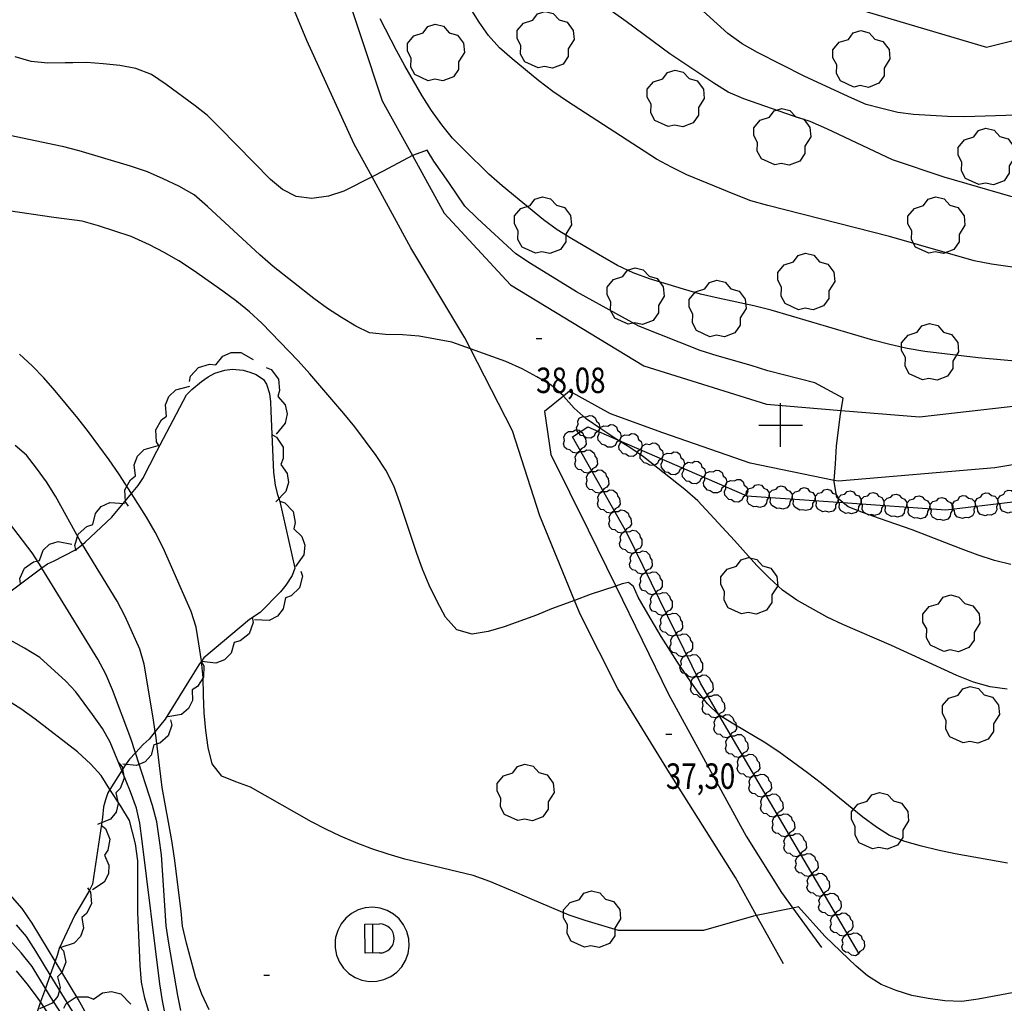
# Model space of a CAD drawing. Units: millimetres. Extents: x 459990 to 461006, y 601708 to 602258.
# Drawn here: x 460424 to 460458, y 602180 to 602214 of the extents above; entities that cross this region are included whole.
import ezdxf
from ezdxf.enums import TextEntityAlignment as Align

# ---------------------------------------------------------------- set-up
doc = ezdxf.new("R2010")
doc.units = ezdxf.units.MM
for name, color, linetype in [('-1-núm', 7, 'Continuous'), ('1', 7, 'Continuous'), ('19', 7, 'Continuous'), ('25', 7, 'Continuous'), ('26', 7, 'Continuous'), ('28', 7, 'Continuous'), ('39', 7, 'Continuous'), ('47', 7, 'Continuous'), ('8', 7, 'Continuous'), ('9', 7, 'Continuous'), ('PATTERN_CLASS', 7, 'Continuous')]:
    doc.layers.add(name, color=color, linetype=linetype)
doc.styles.add('MONOTXT', font='MONOTXT', dxfattribs={"height": 0.2})

# ---------------------------------------------------------------- blocks, each defined once
blk = doc.blocks.new('ARBRE')
at = {"layer": '1', "color": 3, "linetype": 'Continuous'}
blk.add_lwpolyline([(-0.25, -0.9), (-0.71, -0.69), (-0.85, -0.43), (-0.84, -0.13), (-0.97, 0.11), (-0.97, 0.38), (-0.75, 0.64), (-0.43, 0.74), (-0.27, 0.96), (-0.01, 1.04), (0.27, 0.97), (0.47, 0.75), (0.75, 0.67), (0.96, 0.39), (0.99, 0.07), (0.79, -0.25), (0.79, -0.51), (0.61, -0.77), (0.25, -0.91), (-0.03, -0.85), (-0.25, -0.9)], dxfattribs=at)
blk = doc.blocks.new('FONT')
at = {"layer": '1', "color": 7, "linetype": 'Continuous'}
blk.add_line((-0.248, 0.491), (-0.252, -0.509), dxfattribs=at)
blk.add_lwpolyline([(-0.002, -0.5), (-0.502, -0.508), (-0.508, 0.492), (-0.008, 0.5)], dxfattribs=at)
blk.add_arc((-0.001, -0.001, 0.012), 0.5, 270.0016, 90.0016, dxfattribs=at)
blk = doc.blocks.new('COTA')
at = {"layer": '1', "color": 7, "linetype": 'Continuous'}
blk.add_line((0, 0), (0.2, 0), dxfattribs=at)

msp = doc.modelspace()

# ---------------------------------------------------------------- linework, layer by layer
at = {"layer": '-1-núm', "linetype": 'Continuous'}
for p, q in [((460450, 602199.25), (460450, 602200.75)), ((460449.25, 602200), (460450.75, 602200))]:
    msp.add_line(p, q, dxfattribs=at)
at = {"layer": '25', "color": 3, "linetype": 'Continuous', "elevation": 38.183}
for points in [[(460443.137, 602199.641), (460443.003, 602199.792), (460442.991, 602199.909), (460443.043, 602200.018), (460443.031, 602200.129), (460443.076, 602200.23), (460443.198, 602200.292), (460443.333, 602200.277), (460443.429, 602200.332), (460443.538, 602200.321), (460443.632, 602200.252), (460443.668, 602200.136), (460443.759, 602200.06), (460443.792, 602199.921), (460443.751, 602199.801), (460443.631, 602199.715), (460443.588, 602199.616), (460443.479, 602199.549), (460443.323, 602199.557), (460443.23, 602199.625), (460443.137, 602199.641)], [(460443.298, 602199.54), (460443.314, 602199.339), (460443.253, 602199.239), (460443.146, 602199.183), (460443.089, 602199.087), (460442.992, 602199.034), (460442.857, 602199.058), (460442.759, 602199.151), (460442.649, 602199.164), (460442.568, 602199.239), (460442.535, 602199.351), (460442.576, 602199.465), (460442.549, 602199.58), (460442.606, 602199.712), (460442.711, 602199.782), (460442.859, 602199.779), (460442.954, 602199.832), (460443.081, 602199.82), (460443.2, 602199.719), (460443.233, 602199.61), (460443.298, 602199.54)], [(460443.863, 602199.326), (460443.728, 602199.478), (460443.717, 602199.594), (460443.769, 602199.703), (460443.757, 602199.814), (460443.802, 602199.915), (460443.924, 602199.977), (460444.058, 602199.962), (460444.154, 602200.017), (460444.263, 602200.007), (460444.358, 602199.937), (460444.394, 602199.821), (460444.485, 602199.746), (460444.518, 602199.606), (460444.477, 602199.487), (460444.356, 602199.4), (460444.313, 602199.301), (460444.204, 602199.234), (460444.049, 602199.242), (460443.956, 602199.31), (460443.863, 602199.326)], [(460444.589, 602199.012), (460444.454, 602199.163), (460444.443, 602199.28), (460444.495, 602199.389), (460444.482, 602199.5), (460444.528, 602199.6), (460444.65, 602199.662), (460444.784, 602199.648), (460444.88, 602199.703), (460444.989, 602199.692), (460445.084, 602199.623), (460445.12, 602199.507), (460445.211, 602199.432), (460445.244, 602199.292), (460445.203, 602199.172), (460445.083, 602199.086), (460445.04, 602198.987), (460444.931, 602198.92), (460444.775, 602198.928), (460444.682, 602198.995), (460444.589, 602199.012)], [(460445.315, 602198.697), (460445.18, 602198.849), (460445.169, 602198.965), (460445.221, 602199.074), (460445.208, 602199.185), (460445.254, 602199.286), (460445.376, 602199.348), (460445.51, 602199.334), (460445.606, 602199.389), (460445.715, 602199.378), (460445.81, 602199.309), (460445.846, 602199.193), (460445.937, 602199.117), (460445.97, 602198.978), (460445.929, 602198.858), (460445.809, 602198.772), (460445.766, 602198.673), (460445.657, 602198.605), (460445.501, 602198.614), (460445.408, 602198.681), (460445.315, 602198.697)], [(460443.688, 602198.852), (460443.704, 602198.65), (460443.642, 602198.55), (460443.535, 602198.495), (460443.478, 602198.399), (460443.381, 602198.346), (460443.247, 602198.37), (460443.148, 602198.462), (460443.039, 602198.476), (460442.958, 602198.55), (460442.924, 602198.663), (460442.965, 602198.777), (460442.938, 602198.892), (460442.996, 602199.023), (460443.101, 602199.094), (460443.249, 602199.091), (460443.343, 602199.144), (460443.471, 602199.132), (460443.59, 602199.031), (460443.623, 602198.921), (460443.688, 602198.852)], [(460446.041, 602198.383), (460445.906, 602198.535), (460445.895, 602198.651), (460445.947, 602198.76), (460445.934, 602198.871), (460445.98, 602198.972), (460446.101, 602199.034), (460446.236, 602199.02), (460446.332, 602199.075), (460446.441, 602199.064), (460446.536, 602198.995), (460446.572, 602198.879), (460446.663, 602198.803), (460446.696, 602198.664), (460446.655, 602198.544), (460446.535, 602198.458), (460446.492, 602198.358), (460446.382, 602198.291), (460446.227, 602198.3), (460446.134, 602198.367), (460446.041, 602198.383)], [(460446.767, 602198.069), (460446.632, 602198.221), (460446.621, 602198.337), (460446.673, 602198.446), (460446.66, 602198.557), (460446.706, 602198.658), (460446.827, 602198.72), (460446.962, 602198.705), (460447.058, 602198.761), (460447.167, 602198.75), (460447.262, 602198.68), (460447.298, 602198.565), (460447.389, 602198.489), (460447.422, 602198.35), (460447.381, 602198.23), (460447.261, 602198.144), (460447.218, 602198.044), (460447.108, 602197.977), (460446.953, 602197.986), (460446.86, 602198.053), (460446.767, 602198.069)], [(460444.078, 602198.164), (460444.093, 602197.962), (460444.032, 602197.862), (460443.925, 602197.806), (460443.868, 602197.71), (460443.771, 602197.657), (460443.636, 602197.681), (460443.538, 602197.774), (460443.428, 602197.788), (460443.348, 602197.862), (460443.314, 602197.974), (460443.355, 602198.088), (460443.328, 602198.204), (460443.386, 602198.335), (460443.491, 602198.406), (460443.639, 602198.402), (460443.733, 602198.455), (460443.86, 602198.443), (460443.979, 602198.343), (460444.013, 602198.233), (460444.078, 602198.164)], [(460447.493, 602197.755), (460447.358, 602197.906), (460447.347, 602198.023), (460447.399, 602198.132), (460447.386, 602198.243), (460447.432, 602198.344), (460447.553, 602198.406), (460447.688, 602198.391), (460447.784, 602198.447), (460447.893, 602198.436), (460447.988, 602198.366), (460448.024, 602198.251), (460448.115, 602198.175), (460448.148, 602198.036), (460448.107, 602197.916), (460447.986, 602197.829), (460447.944, 602197.73), (460447.834, 602197.663), (460447.679, 602197.671), (460447.586, 602197.739), (460447.493, 602197.755)], [(460448.219, 602197.441), (460448.084, 602197.592), (460448.073, 602197.709), (460448.125, 602197.818), (460448.112, 602197.929), (460448.158, 602198.03), (460448.279, 602198.092), (460448.414, 602198.077), (460448.51, 602198.132), (460448.619, 602198.122), (460448.713, 602198.052), (460448.75, 602197.937), (460448.84, 602197.861), (460448.874, 602197.722), (460448.833, 602197.602), (460448.712, 602197.515), (460448.67, 602197.416), (460448.56, 602197.349), (460448.405, 602197.357), (460448.312, 602197.425), (460448.219, 602197.441)], [(460444.467, 602197.475), (460444.483, 602197.274), (460444.422, 602197.174), (460444.315, 602197.118), (460444.258, 602197.022), (460444.161, 602196.969), (460444.026, 602196.993), (460443.928, 602197.085), (460443.818, 602197.099), (460443.737, 602197.173), (460443.704, 602197.286), (460443.745, 602197.4), (460443.718, 602197.515), (460443.775, 602197.647), (460443.88, 602197.717), (460444.028, 602197.714), (460444.123, 602197.767), (460444.25, 602197.755), (460444.369, 602197.654), (460444.402, 602197.545), (460444.467, 602197.475)], [(460449.084, 602197.185), (460448.908, 602197.284), (460448.858, 602197.39), (460448.871, 602197.51), (460448.823, 602197.611), (460448.832, 602197.721), (460448.927, 602197.82), (460449.058, 602197.85), (460449.131, 602197.934), (460449.237, 602197.96), (460449.349, 602197.926), (460449.422, 602197.829), (460449.532, 602197.787), (460449.61, 602197.667), (460449.611, 602197.54), (460449.526, 602197.419), (460449.518, 602197.311), (460449.438, 602197.212), (460449.288, 602197.168), (460449.178, 602197.201), (460449.084, 602197.185)], [(460449.874, 602197.129), (460449.697, 602197.227), (460449.647, 602197.334), (460449.66, 602197.454), (460449.612, 602197.554), (460449.621, 602197.665), (460449.716, 602197.763), (460449.847, 602197.794), (460449.92, 602197.878), (460450.026, 602197.904), (460450.138, 602197.87), (460450.211, 602197.773), (460450.321, 602197.731), (460450.399, 602197.611), (460450.4, 602197.484), (460450.315, 602197.363), (460450.307, 602197.255), (460450.227, 602197.155), (460450.077, 602197.112), (460449.967, 602197.145), (460449.874, 602197.129)], [(460450.663, 602197.073), (460450.486, 602197.171), (460450.436, 602197.278), (460450.449, 602197.398), (460450.401, 602197.498), (460450.41, 602197.608), (460450.505, 602197.707), (460450.636, 602197.738), (460450.709, 602197.822), (460450.815, 602197.848), (460450.927, 602197.814), (460451, 602197.717), (460451.11, 602197.675), (460451.188, 602197.555), (460451.189, 602197.428), (460451.104, 602197.307), (460451.096, 602197.199), (460451.016, 602197.099), (460450.866, 602197.056), (460450.756, 602197.088), (460450.663, 602197.073)], [(460451.452, 602197.017), (460451.275, 602197.115), (460451.225, 602197.221), (460451.238, 602197.341), (460451.19, 602197.442), (460451.199, 602197.552), (460451.294, 602197.651), (460451.425, 602197.682), (460451.498, 602197.766), (460451.604, 602197.792), (460451.716, 602197.757), (460451.789, 602197.66), (460451.899, 602197.619), (460451.977, 602197.498), (460451.978, 602197.372), (460451.893, 602197.25), (460451.885, 602197.142), (460451.805, 602197.043), (460451.655, 602196.999), (460451.545, 602197.032), (460451.452, 602197.017)], [(460452.241, 602196.961), (460452.064, 602197.059), (460452.014, 602197.165), (460452.027, 602197.285), (460451.979, 602197.386), (460451.988, 602197.496), (460452.083, 602197.595), (460452.214, 602197.626), (460452.287, 602197.709), (460452.393, 602197.736), (460452.505, 602197.701), (460452.578, 602197.604), (460452.688, 602197.563), (460452.766, 602197.442), (460452.767, 602197.316), (460452.682, 602197.194), (460452.674, 602197.086), (460452.594, 602196.987), (460452.444, 602196.943), (460452.334, 602196.976), (460452.241, 602196.961)], [(460453.03, 602196.905), (460452.853, 602197.003), (460452.804, 602197.109), (460452.817, 602197.229), (460452.768, 602197.33), (460452.777, 602197.44), (460452.872, 602197.539), (460453.003, 602197.57), (460453.076, 602197.654), (460453.182, 602197.68), (460453.294, 602197.645), (460453.367, 602197.548), (460453.477, 602197.507), (460453.555, 602197.386), (460453.556, 602197.26), (460453.471, 602197.138), (460453.464, 602197.03), (460453.383, 602196.931), (460453.233, 602196.887), (460453.124, 602196.92), (460453.03, 602196.905)], [(460457.038, 602196.877), (460456.846, 602196.94), (460456.777, 602197.036), (460456.767, 602197.156), (460456.7, 602197.245), (460456.689, 602197.355), (460456.763, 602197.47), (460456.886, 602197.525), (460456.941, 602197.621), (460457.041, 602197.667), (460457.158, 602197.655), (460457.247, 602197.573), (460457.364, 602197.553), (460457.463, 602197.45), (460457.487, 602197.326), (460457.427, 602197.19), (460457.44, 602197.083), (460457.38, 602196.97), (460457.241, 602196.899), (460457.127, 602196.91), (460457.038, 602196.877)], [(460457.823, 602196.972), (460457.631, 602197.035), (460457.563, 602197.13), (460457.553, 602197.25), (460457.486, 602197.34), (460457.474, 602197.45), (460457.548, 602197.565), (460457.672, 602197.62), (460457.727, 602197.716), (460457.826, 602197.761), (460457.943, 602197.749), (460458.033, 602197.667), (460458.149, 602197.648), (460458.248, 602197.544), (460458.273, 602197.42), (460458.213, 602197.284), (460458.225, 602197.177), (460458.165, 602197.064), (460458.026, 602196.993), (460457.912, 602197.005), (460457.823, 602196.972)], [(460453.819, 602196.849), (460453.642, 602196.947), (460453.593, 602197.053), (460453.606, 602197.173), (460453.557, 602197.274), (460453.566, 602197.384), (460453.661, 602197.483), (460453.792, 602197.514), (460453.865, 602197.598), (460453.971, 602197.624), (460454.083, 602197.589), (460454.156, 602197.492), (460454.267, 602197.451), (460454.344, 602197.33), (460454.345, 602197.204), (460454.26, 602197.082), (460454.253, 602196.974), (460454.172, 602196.875), (460454.022, 602196.831), (460453.913, 602196.864), (460453.819, 602196.849)], [(460454.608, 602196.793), (460454.431, 602196.891), (460454.382, 602196.997), (460454.395, 602197.117), (460454.346, 602197.218), (460454.355, 602197.328), (460454.45, 602197.427), (460454.581, 602197.458), (460454.654, 602197.542), (460454.76, 602197.568), (460454.872, 602197.533), (460454.945, 602197.436), (460455.056, 602197.395), (460455.133, 602197.274), (460455.134, 602197.148), (460455.049, 602197.026), (460455.042, 602196.918), (460454.961, 602196.819), (460454.811, 602196.775), (460454.702, 602196.808), (460454.608, 602196.793)], [(460455.397, 602196.737), (460455.22, 602196.835), (460455.171, 602196.941), (460455.184, 602197.061), (460455.135, 602197.162), (460455.144, 602197.272), (460455.239, 602197.371), (460455.37, 602197.402), (460455.443, 602197.486), (460455.549, 602197.512), (460455.661, 602197.477), (460455.734, 602197.38), (460455.845, 602197.339), (460455.922, 602197.219), (460455.923, 602197.092), (460455.838, 602196.97), (460455.831, 602196.862), (460455.75, 602196.763), (460455.6, 602196.719), (460455.491, 602196.752), (460455.397, 602196.737)], [(460456.253, 602196.783), (460456.06, 602196.846), (460455.992, 602196.941), (460455.982, 602197.062), (460455.915, 602197.151), (460455.903, 602197.261), (460455.977, 602197.376), (460456.101, 602197.431), (460456.156, 602197.527), (460456.255, 602197.573), (460456.372, 602197.56), (460456.462, 602197.479), (460456.578, 602197.459), (460456.677, 602197.356), (460456.702, 602197.231), (460456.642, 602197.096), (460456.655, 602196.989), (460456.594, 602196.876), (460456.456, 602196.805), (460456.342, 602196.816), (460456.253, 602196.783)], [(460444.857, 602196.787), (460444.873, 602196.585), (460444.812, 602196.485), (460444.704, 602196.43), (460444.647, 602196.333), (460444.55, 602196.28), (460444.416, 602196.304), (460444.317, 602196.397), (460444.208, 602196.411), (460444.127, 602196.485), (460444.093, 602196.598), (460444.134, 602196.712), (460444.108, 602196.827), (460444.165, 602196.958), (460444.27, 602197.029), (460444.418, 602197.025), (460444.512, 602197.079), (460444.64, 602197.066), (460444.759, 602196.966), (460444.792, 602196.856), (460444.857, 602196.787)], [(460445.234, 602196.067), (460445.237, 602195.864), (460445.17, 602195.768), (460445.06, 602195.719), (460444.997, 602195.627), (460444.897, 602195.58), (460444.764, 602195.612), (460444.671, 602195.71), (460444.563, 602195.731), (460444.487, 602195.81), (460444.46, 602195.924), (460444.508, 602196.036), (460444.488, 602196.152), (460444.553, 602196.28), (460444.663, 602196.344), (460444.81, 602196.331), (460444.907, 602196.379), (460445.034, 602196.359), (460445.147, 602196.251), (460445.173, 602196.14), (460445.234, 602196.067)], [(460445.581, 602195.356), (460445.584, 602195.154), (460445.517, 602195.057), (460445.407, 602195.009), (460445.344, 602194.916), (460445.244, 602194.869), (460445.111, 602194.901), (460445.019, 602195), (460444.91, 602195.02), (460444.834, 602195.099), (460444.807, 602195.213), (460444.855, 602195.325), (460444.835, 602195.441), (460444.9, 602195.569), (460445.01, 602195.633), (460445.157, 602195.621), (460445.254, 602195.668), (460445.381, 602195.648), (460445.494, 602195.541), (460445.52, 602195.429), (460445.581, 602195.356)], [(460445.928, 602194.645), (460445.931, 602194.443), (460445.864, 602194.347), (460445.754, 602194.298), (460445.691, 602194.205), (460445.591, 602194.158), (460445.458, 602194.19), (460445.366, 602194.289), (460445.257, 602194.309), (460445.181, 602194.388), (460445.154, 602194.503), (460445.202, 602194.614), (460445.182, 602194.731), (460445.247, 602194.858), (460445.357, 602194.922), (460445.504, 602194.91), (460445.601, 602194.957), (460445.728, 602194.937), (460445.841, 602194.83), (460445.867, 602194.718), (460445.928, 602194.645)], [(460446.275, 602193.934), (460446.278, 602193.732), (460446.211, 602193.636), (460446.101, 602193.587), (460446.038, 602193.494), (460445.938, 602193.447), (460445.805, 602193.479), (460445.713, 602193.578), (460445.604, 602193.598), (460445.528, 602193.677), (460445.501, 602193.792), (460445.549, 602193.903), (460445.529, 602194.02), (460445.595, 602194.147), (460445.704, 602194.211), (460445.851, 602194.199), (460445.949, 602194.246), (460446.075, 602194.226), (460446.188, 602194.119), (460446.214, 602194.007), (460446.275, 602193.934)], [(460446.622, 602193.223), (460446.625, 602193.021), (460446.558, 602192.925), (460446.448, 602192.876), (460446.385, 602192.783), (460446.285, 602192.736), (460446.152, 602192.769), (460446.06, 602192.867), (460445.951, 602192.888), (460445.875, 602192.966), (460445.848, 602193.081), (460445.896, 602193.192), (460445.876, 602193.309), (460445.942, 602193.436), (460446.051, 602193.501), (460446.198, 602193.488), (460446.296, 602193.536), (460446.422, 602193.516), (460446.535, 602193.408), (460446.561, 602193.297), (460446.622, 602193.223)], [(460446.969, 602192.512), (460446.972, 602192.31), (460446.905, 602192.214), (460446.795, 602192.165), (460446.732, 602192.073), (460446.632, 602192.026), (460446.499, 602192.058), (460446.407, 602192.156), (460446.298, 602192.177), (460446.222, 602192.256), (460446.195, 602192.37), (460446.243, 602192.481), (460446.223, 602192.598), (460446.289, 602192.726), (460446.398, 602192.79), (460446.545, 602192.777), (460446.643, 602192.825), (460446.769, 602192.805), (460446.882, 602192.697), (460446.908, 602192.586), (460446.969, 602192.512)], [(460447.316, 602191.802), (460447.319, 602191.599), (460447.252, 602191.503), (460447.142, 602191.454), (460447.079, 602191.362), (460446.979, 602191.315), (460446.846, 602191.347), (460446.754, 602191.445), (460446.645, 602191.466), (460446.569, 602191.545), (460446.542, 602191.659), (460446.59, 602191.771), (460446.57, 602191.887), (460446.636, 602192.015), (460446.745, 602192.079), (460446.892, 602192.066), (460446.99, 602192.114), (460447.116, 602192.094), (460447.229, 602191.986), (460447.255, 602191.875), (460447.316, 602191.802)], [(460447.664, 602191.123), (460447.683, 602190.922), (460447.623, 602190.821), (460447.517, 602190.763), (460447.462, 602190.666), (460447.365, 602190.612), (460447.23, 602190.634), (460447.131, 602190.725), (460447.021, 602190.737), (460446.939, 602190.81), (460446.904, 602190.922), (460446.943, 602191.036), (460446.914, 602191.151), (460446.969, 602191.283), (460447.073, 602191.356), (460447.221, 602191.355), (460447.315, 602191.409), (460447.442, 602191.399), (460447.563, 602191.3), (460447.598, 602191.191), (460447.664, 602191.123)], [(460448.064, 602190.441), (460448.083, 602190.239), (460448.024, 602190.138), (460447.917, 602190.081), (460447.862, 602189.984), (460447.766, 602189.929), (460447.631, 602189.951), (460447.531, 602190.043), (460447.421, 602190.055), (460447.339, 602190.127), (460447.304, 602190.24), (460447.343, 602190.354), (460447.314, 602190.469), (460447.37, 602190.601), (460447.474, 602190.673), (460447.622, 602190.672), (460447.715, 602190.727), (460447.843, 602190.717), (460447.963, 602190.618), (460447.998, 602190.509), (460448.064, 602190.441)], [(460448.465, 602189.759), (460448.484, 602189.557), (460448.424, 602189.456), (460448.318, 602189.399), (460448.263, 602189.302), (460448.166, 602189.247), (460448.031, 602189.269), (460447.932, 602189.36), (460447.822, 602189.372), (460447.74, 602189.445), (460447.705, 602189.557), (460447.743, 602189.672), (460447.715, 602189.787), (460447.77, 602189.919), (460447.874, 602189.991), (460448.022, 602189.99), (460448.116, 602190.045), (460448.243, 602190.035), (460448.364, 602189.936), (460448.399, 602189.827), (460448.465, 602189.759)], [(460448.865, 602189.077), (460448.884, 602188.875), (460448.825, 602188.774), (460448.719, 602188.717), (460448.663, 602188.62), (460448.567, 602188.565), (460448.432, 602188.587), (460448.332, 602188.678), (460448.222, 602188.69), (460448.14, 602188.763), (460448.105, 602188.875), (460448.144, 602188.99), (460448.115, 602189.105), (460448.171, 602189.237), (460448.275, 602189.309), (460448.423, 602189.308), (460448.516, 602189.363), (460448.644, 602189.353), (460448.764, 602189.254), (460448.799, 602189.145), (460448.865, 602189.077)], [(460449.266, 602188.394), (460449.285, 602188.193), (460449.225, 602188.092), (460449.119, 602188.035), (460449.064, 602187.938), (460448.968, 602187.883), (460448.833, 602187.905), (460448.733, 602187.996), (460448.623, 602188.008), (460448.541, 602188.081), (460448.506, 602188.193), (460448.545, 602188.308), (460448.516, 602188.423), (460448.571, 602188.555), (460448.675, 602188.627), (460448.823, 602188.626), (460448.917, 602188.681), (460449.044, 602188.671), (460449.165, 602188.572), (460449.2, 602188.463), (460449.266, 602188.394)], [(460449.667, 602187.712), (460449.686, 602187.511), (460449.626, 602187.41), (460449.52, 602187.353), (460449.464, 602187.256), (460449.368, 602187.201), (460449.233, 602187.223), (460449.133, 602187.314), (460449.023, 602187.326), (460448.942, 602187.399), (460448.906, 602187.511), (460448.945, 602187.626), (460448.917, 602187.74), (460448.972, 602187.873), (460449.076, 602187.945), (460449.224, 602187.944), (460449.317, 602187.999), (460449.445, 602187.988), (460449.566, 602187.89), (460449.601, 602187.781), (460449.667, 602187.712)], [(460450.067, 602187.03), (460450.086, 602186.829), (460450.026, 602186.728), (460449.92, 602186.671), (460449.865, 602186.574), (460449.769, 602186.519), (460449.634, 602186.541), (460449.534, 602186.632), (460449.424, 602186.644), (460449.342, 602186.717), (460449.307, 602186.829), (460449.346, 602186.944), (460449.317, 602187.058), (460449.372, 602187.19), (460449.476, 602187.263), (460449.625, 602187.262), (460449.718, 602187.317), (460449.845, 602187.306), (460449.966, 602187.208), (460450.001, 602187.099), (460450.067, 602187.03)], [(460450.468, 602186.348), (460450.487, 602186.147), (460450.427, 602186.046), (460450.321, 602185.988), (460450.265, 602185.891), (460450.169, 602185.837), (460450.034, 602185.859), (460449.934, 602185.95), (460449.824, 602185.962), (460449.743, 602186.035), (460449.707, 602186.147), (460449.746, 602186.261), (460449.718, 602186.376), (460449.773, 602186.508), (460449.877, 602186.581), (460450.025, 602186.58), (460450.118, 602186.634), (460450.246, 602186.624), (460450.367, 602186.526), (460450.402, 602186.417), (460450.468, 602186.348)], [(460450.868, 602185.666), (460450.887, 602185.465), (460450.828, 602185.364), (460450.721, 602185.306), (460450.666, 602185.209), (460450.57, 602185.155), (460450.435, 602185.177), (460450.335, 602185.268), (460450.225, 602185.28), (460450.143, 602185.353), (460450.108, 602185.465), (460450.147, 602185.579), (460450.118, 602185.694), (460450.174, 602185.826), (460450.278, 602185.899), (460450.426, 602185.898), (460450.519, 602185.952), (460450.647, 602185.942), (460450.767, 602185.843), (460450.802, 602185.734), (460450.868, 602185.666)], [(460451.269, 602184.984), (460451.288, 602184.783), (460451.228, 602184.682), (460451.122, 602184.624), (460451.067, 602184.527), (460450.97, 602184.473), (460450.835, 602184.494), (460450.736, 602184.586), (460450.625, 602184.598), (460450.544, 602184.67), (460450.508, 602184.783), (460450.547, 602184.897), (460450.519, 602185.012), (460450.574, 602185.144), (460450.678, 602185.216), (460450.826, 602185.215), (460450.919, 602185.27), (460451.047, 602185.26), (460451.168, 602185.161), (460451.203, 602185.052), (460451.269, 602184.984)], [(460451.669, 602184.302), (460451.688, 602184.1), (460451.629, 602183.999), (460451.522, 602183.942), (460451.467, 602183.845), (460451.371, 602183.79), (460451.236, 602183.812), (460451.136, 602183.903), (460451.026, 602183.916), (460450.944, 602183.988), (460450.909, 602184.1), (460450.948, 602184.215), (460450.919, 602184.33), (460450.975, 602184.462), (460451.079, 602184.534), (460451.227, 602184.533), (460451.32, 602184.588), (460451.448, 602184.578), (460451.568, 602184.479), (460451.603, 602184.37), (460451.669, 602184.302)], [(460452.07, 602183.62), (460452.089, 602183.418), (460452.029, 602183.317), (460451.923, 602183.26), (460451.868, 602183.163), (460451.772, 602183.108), (460451.637, 602183.13), (460451.537, 602183.221), (460451.427, 602183.233), (460451.345, 602183.306), (460451.31, 602183.418), (460451.349, 602183.533), (460451.32, 602183.648), (460451.375, 602183.78), (460451.479, 602183.852), (460451.627, 602183.851), (460451.721, 602183.906), (460451.848, 602183.896), (460451.969, 602183.797), (460452.004, 602183.688), (460452.07, 602183.62)], [(460452.47, 602182.938), (460452.489, 602182.736), (460452.43, 602182.635), (460452.324, 602182.578), (460452.268, 602182.481), (460452.172, 602182.426), (460452.037, 602182.448), (460451.937, 602182.539), (460451.827, 602182.551), (460451.746, 602182.624), (460451.71, 602182.736), (460451.749, 602182.851), (460451.721, 602182.966), (460451.776, 602183.098), (460451.88, 602183.17), (460452.028, 602183.169), (460452.121, 602183.224), (460452.249, 602183.214), (460452.369, 602183.115), (460452.405, 602183.006), (460452.47, 602182.938)], [(460452.871, 602182.255), (460452.89, 602182.054), (460452.83, 602181.953), (460452.724, 602181.896), (460452.669, 602181.799), (460452.573, 602181.744), (460452.438, 602181.766), (460452.338, 602181.857), (460452.228, 602181.869), (460452.146, 602181.942), (460452.111, 602182.054), (460452.15, 602182.169), (460452.121, 602182.284), (460452.176, 602182.416), (460452.28, 602182.488), (460452.428, 602182.487), (460452.522, 602182.542), (460452.649, 602182.532), (460452.77, 602182.433), (460452.805, 602182.324), (460452.871, 602182.255)]]:
    msp.add_lwpolyline(points, dxfattribs=at)
at = {"layer": '26', "color": 3, "linetype": 'Continuous'}
for points, elevation in [([(460429.683, 602201.496), (460429.72, 602201.677), (460429.993, 602201.983), (460430.37, 602202.094), (460430.587, 602202.067), (460430.827, 602202.368), (460431.116, 602202.496), (460431.441, 602202.492), (460431.874, 602202.248)], 39.522), ([(460432.318, 602201.975), (460432.49, 602201.905), (460432.74, 602201.581), (460432.78, 602201.19), (460432.713, 602200.981), (460432.966, 602200.691), (460433.039, 602200.383), (460432.975, 602200.064), (460432.656, 602199.683)], 39.522), ([(460428.644, 602199.27), (460428.544, 602199.426), (460428.527, 602199.835), (460428.719, 602200.178), (460428.894, 602200.31), (460428.856, 602200.692), (460428.973, 602200.986), (460429.21, 602201.209), (460429.69, 602201.337)], 39.522), ([(460432.512, 602199.67), (460432.677, 602199.585), (460432.898, 602199.24), (460432.904, 602198.847), (460432.819, 602198.645), (460433.044, 602198.333), (460433.09, 602198.021), (460432.998, 602197.709), (460432.647, 602197.357)], 39.522), ([(460427.587, 602197.209), (460427.485, 602197.364), (460427.462, 602197.773), (460427.65, 602198.118), (460427.823, 602198.252), (460427.78, 602198.635), (460427.894, 602198.929), (460428.127, 602199.156), (460428.605, 602199.29)], 39.522), ([(460425.787, 602195.679), (460425.743, 602195.859), (460425.858, 602196.252), (460426.15, 602196.514), (460426.358, 602196.583), (460426.445, 602196.958), (460426.65, 602197.198), (460426.946, 602197.334), (460427.442, 602197.3)], 39.522), ([(460432.783, 602197.382), (460432.961, 602197.328), (460433.24, 602197.029), (460433.316, 602196.643), (460433.268, 602196.429), (460433.546, 602196.163), (460433.647, 602195.863), (460433.613, 602195.54), (460433.331, 602195.131)], 39.522), ([(460423.876, 602194.544), (460423.853, 602194.721), (460424.007, 602195.083), (460424.315, 602195.301), (460424.522, 602195.343), (460424.646, 602195.692), (460424.869, 602195.898), (460425.167, 602195.995), (460425.636, 602195.907)], 33.002), ([(460433.513, 602194.98), (460433.565, 602194.802), (460433.465, 602194.405), (460433.182, 602194.132), (460432.977, 602194.055), (460432.905, 602193.677), (460432.708, 602193.43), (460432.418, 602193.283), (460431.921, 602193.298)], 39.522), ([(460431.84, 602193.391), (460431.874, 602193.209), (460431.736, 602192.823), (460431.429, 602192.578), (460431.217, 602192.522), (460431.109, 602192.153), (460430.89, 602191.925), (460430.587, 602191.807), (460430.094, 602191.869)], 39.522), ([(460430.087, 602191.881), (460430.172, 602191.724), (460430.161, 602191.328), (460429.951, 602191.011), (460429.773, 602190.896), (460429.784, 602190.524), (460429.65, 602190.249), (460429.407, 602190.05), (460428.935, 602189.96)], 39.063), ([(460429.033, 602189.859), (460429.071, 602189.684), (460428.948, 602189.307), (460428.657, 602189.062), (460428.454, 602189.002), (460428.359, 602188.642), (460428.153, 602188.417), (460427.864, 602188.294), (460427.386, 602188.341)], 39.063), ([(460427.251, 602188.379), (460427.367, 602188.243), (460427.437, 602187.853), (460427.298, 602187.5), (460427.147, 602187.351), (460427.234, 602186.989), (460427.16, 602186.692), (460426.963, 602186.447), (460426.52, 602186.262)], 39.063), ([(460426.653, 602186.234), (460426.794, 602186.123), (460426.939, 602185.755), (460426.872, 602185.381), (460426.754, 602185.205), (460426.91, 602184.867), (460426.896, 602184.562), (460426.751, 602184.283), (460426.352, 602184.015)], 39.063), ([(460426.175, 602184.082), (460426.279, 602183.936), (460426.315, 602183.541), (460426.145, 602183.202), (460425.982, 602183.066), (460426.037, 602182.698), (460425.937, 602182.409), (460425.719, 602182.182), (460425.261, 602182.037)], 39.063), ([(460425.237, 602182.051), (460425.354, 602181.916), (460425.428, 602181.527), (460425.291, 602181.172), (460425.141, 602181.021), (460425.231, 602180.66), (460425.159, 602180.363), (460424.964, 602180.117), (460424.522, 602179.928)], 39.063), ([(460425.362, 602179.949), (460425.446, 602180.113), (460425.79, 602180.333), (460426.181, 602180.339), (460426.383, 602180.255), (460426.693, 602180.48), (460427.005, 602180.526), (460427.316, 602180.435), (460427.667, 602180.085)], 39.27)]:
    msp.add_lwpolyline(points, dxfattribs=dict(at, elevation=elevation))
msp.add_point((460425.76, 602195.711, 39.522), dxfattribs=at)
at = {"layer": '39', "color": 7, "linetype": 'Continuous'}
for points in [[(460434.358, 602228.466, 40.235), (460434.251, 602224.709, 39.967), (460434.102, 602221.408, 39.635), (460434.072, 602220.722, 39.567), (460434.754, 602216.314, 39.166), (460434.889, 602215.443, 39.087), (460436.305, 602211.152, 38.655), (460437.348, 602209.262, 38.563), (460438.438, 602207.289, 38.467), (460440.721, 602204.815, 38.387), (460445.3, 602202.036, 38.311), (460449.518, 602200.721, 38.383), (460452.081, 602200.504, 38.527), (460454.781, 602200.277, 38.679), (460459.494, 602200.818, 38.903), (460462.46, 602201.528, 39.083), (460464.761, 602202.08, 39.223), (460469.368, 602204.676, 39.359), (460470.628, 602205.565, 39.487), (460471.249, 602206.158, 39.561), (460471.396, 602206.299, 39.579), (460471.583, 602206.855, 39.595), (460471.189, 602207.526, 39.6)], [(460450.107, 602181.468, 36.975), (460449.179, 602183.136, 36.997), (460448.454, 602184.444, 37.015), (460446.179, 602188.041, 37.275), (460444.405, 602190.929, 37.351), (460443.106, 602193.499, 37.499), (460442.913, 602193.969, 37.511), (460441.729, 602196.875, 37.587), (460440.78, 602199.8, 37.671), (460439.345, 602202.616, 38.023), (460439.151, 602202.998, 38.071), (460437.296, 602206.098, 38.307), (460435.956, 602208.533, 38.526), (460435.339, 602209.656, 38.627), (460433.714, 602213.222, 38.731), (460432.949, 602215.076, 38.791), (460432.725, 602216.397, 38.931), (460432.485, 602217.815, 39.083), (460432.232, 602221.23, 39.411), (460432.259, 602221.6, 39.449), (460432.456, 602224.273, 39.731), (460432.768, 602226.781, 39.915), (460432.461, 602227.929, 39.967)], [(460461.825, 602199.277, 38.807), (460457.364, 602198.531, 38.667), (460451.993, 602198.067, 38.395), (460451.845, 602198.097, 38.386), (460448.961, 602198.686, 38.227), (460445.956, 602199.731, 38.107), (460444.153, 602200.39, 38.111), (460442.746, 602201.162, 38.115), (460442.543, 602200.997, 38.112), (460441.882, 602200.46, 38.103), (460442.099, 602198.987, 38.083), (460443.389, 602196.393, 37.863), (460444.333, 602194.46, 37.816), (460446.149, 602190.748, 37.727), (460448.821, 602185.857, 37.623), (460450.03, 602183.922, 37.439), (460450.418, 602183.39, 37.401), (460451.41, 602182.036, 37.307)]]:
    msp.add_polyline3d(points, dxfattribs=at)
at = {"layer": '47', "color": 1, "linetype": 'Continuous', "elevation": 37.126}
msp.add_lwpolyline([(460434.689, 602182.275), (460434.687, 602182.02), (460434.736, 602181.77), (460434.834, 602181.535), (460434.977, 602181.323), (460435.159, 602181.144), (460435.373, 602181.005), (460435.61, 602180.912), (460435.861, 602180.867), (460436.116, 602180.873), (460436.365, 602180.93), (460436.598, 602181.035), (460436.805, 602181.184), (460436.978, 602181.371), (460437.11, 602181.589), (460437.197, 602181.829), (460437.234, 602182.082), (460437.22, 602182.336), (460437.156, 602182.583), (460437.044, 602182.813), (460436.889, 602183.015), (460436.697, 602183.183), (460436.475, 602183.309), (460436.233, 602183.388), (460435.979, 602183.417), (460435.725, 602183.396), (460435.48, 602183.325), (460435.254, 602183.206), (460435.057, 602183.045), (460434.895, 602182.848), (460434.776, 602182.622), (460434.704, 602182.377), (460434.689, 602182.275)], dxfattribs=at)
at = {"layer": '8', "color": 30, "linetype": 'Continuous'}
for points, elevation in [([(460464.474, 602211.895), (460464.007, 602211.612), (460463.092, 602210.496), (460462.326, 602209.035), (460462.067, 602208.237), (460461.799, 602207.706), (460461.338, 602207.342), (460460.791, 602207.251), (460460.241, 602207.32), (460457.92, 602207.863), (460455.621, 602208.517), (460453.852, 602209.124), (460451.59, 602210.187), (460451.022, 602210.437), (460450.449, 602210.623), (460448.737, 602211.221), (460448.202, 602211.449), (460447.712, 602211.758), (460446.189, 602212.769), (460444.697, 602213.872), (460441.242, 602216.335)], 40), ([(460431.309, 602204.252), (460430.829, 602204.607), (460429.821, 602205.311), (460429.317, 602205.64), (460428.813, 602205.933), (460428.301, 602206.196), (460427.672, 602206.484), (460426.552, 602206.847), (460425.993, 602207.006), (460425.019, 602207.14), (460423.459, 602207.362)], 37.5), ([(460457.805, 602184.934), (460456.002, 602185.257), (460455.412, 602185.377), (460454.841, 602185.523), (460454.274, 602185.684), (460453.75, 602185.889), (460453.294, 602186.176), (460452.831, 602186.517), (460451.412, 602187.67), (460450.931, 602188.044), (460449.946, 602188.759), (460449.441, 602189.096), (460448.391, 602189.712), (460447.894, 602190.022), (460447.882, 602190.033), (460447.486, 602190.41), (460447.129, 602190.862), (460446.79, 602191.348), (460446.46, 602191.85), (460445.893, 602192.732), (460445.442, 602193.502), (460445.104, 602194.085), (460444.944, 602194.451), (460444.775, 602194.582), (460444.559, 602194.535), (460444.333, 602194.46), (460443.452, 602194.169), (460442.913, 602193.969), (460442.13, 602193.68), (460441.607, 602193.462), (460440.496, 602193.059), (460439.945, 602192.905), (460439.4, 602192.81), (460438.869, 602192.956), (460438.483, 602193.388), (460438.2, 602193.932), (460437.925, 602194.491), (460437.697, 602195.04), (460437.499, 602195.582), (460436.911, 602197.339), (460436.704, 602197.914), (460436.435, 602198.443), (460436.094, 602198.947), (460435.363, 602199.932), (460434.984, 602200.397), (460433.821, 602201.764), (460433.419, 602202.209), (460432.168, 602203.501), (460431.745, 602203.891), (460431.309, 602204.252)], 37.5), ([(460428.653, 602178.604), (460428.146, 602180.29), (460428.03, 602180.84), (460427.983, 602181.411), (460427.903, 602183.239), (460427.908, 602184.426), (460427.9, 602185.018), (460427.829, 602185.601), (460427.622, 602186.405), (460427.322, 602186.899), (460426.948, 602187.471), (460426.64, 602187.944), (460426.29, 602188.341), (460425.829, 602188.761), (460424.372, 602189.886), (460423.881, 602190.246), (460422.362, 602191.196)], 35)]:
    msp.add_lwpolyline(points, dxfattribs=dict(at, elevation=elevation))
msp.add_point((460431.309, 602204.252, 37.5), dxfattribs=at)
at = {"layer": '9', "color": 30, "linetype": 'Continuous'}
for points, elevation in [([(460423.759, 602230.798), (460424.271, 602231.083), (460424.556, 602231.513), (460424.507, 602232.102), (460423.914, 602234.438), (460423.784, 602236.212), (460423.902, 602236.778), (460424.23, 602237.279), (460424.585, 602237.529), (460425.112, 602237.653), (460425.509, 602237.688), (460426.582, 602237.777), (460430.101, 602235.431), (460434.354, 602231.912), (460439.633, 602226.926), (460445.351, 602219.741), (460450.19, 602215.049), (460457.082, 602212.996), (460463.419, 602214.58)], 41), ([(460463.939, 602213.256), (460462.394, 602212.315), (460460.857, 602211.306), (460460.361, 602211.037), (460459.801, 602210.844), (460459.205, 602210.731), (460458.103, 602210.659), (460456.328, 602210.592), (460455.74, 602210.604), (460454.568, 602210.673), (460454.032, 602210.743), (460453.48, 602210.881), (460452.946, 602211.027), (460452.453, 602211.234), (460450.832, 602211.981), (460449.212, 602212.81), (460448.679, 602213.103), (460448.185, 602213.467), (460444.037, 602217.232)], 40.5), ([(460458.458, 602205.355), (460457.247, 602205.536), (460456.651, 602205.64), (460453.745, 602206.483), (460449.561, 602207.545), (460448.98, 602207.713), (460448.425, 602207.924), (460446.773, 602208.602), (460446.251, 602208.864), (460445.735, 602209.144), (460442.676, 602211.12), (460442.171, 602211.465), (460441.695, 602211.832), (460440.777, 602212.59), (460440.334, 602212.974), (460439.963, 602213.391), (460439.643, 602213.853), (460439.019, 602214.847)], 39.5), ([(460459.222, 602202.093), (460456.799, 602202.306), (460454.961, 602202.529), (460454.357, 602202.63), (460453.762, 602202.764), (460453.174, 602202.918), (460449.674, 602203.945), (460449.08, 602204.102), (460447.858, 602204.359), (460447.254, 602204.5), (460446.663, 602204.669), (460445.494, 602205.031), (460444.929, 602205.233), (460444.399, 602205.486), (460443.875, 602205.78), (460442.827, 602206.398), (460442.323, 602206.712), (460441.848, 602207.06), (460440.428, 602208.224), (460439.975, 602208.622), (460439.131, 602209.447), (460438.726, 602209.867), (460438.355, 602210.319), (460438.003, 602210.812), (460437.679, 602211.323), (460437.084, 602212.351), (460436.793, 602212.877), (460436.231, 602213.969)], 39), ([(460457.921, 602195.209), (460457.356, 602195.345), (460456.789, 602195.525), (460456.211, 602195.737), (460454.528, 602196.392), (460453.407, 602196.781), (460452.855, 602196.979), (460452.321, 602197.19), (460452.144, 602197.332), (460451.93, 602197.506), (460451.842, 602198.051), (460451.845, 602198.097), (460451.89, 602198.671), (460451.921, 602199.284), (460452.057, 602200.371), (460452.081, 602200.504), (460452.158, 602200.919), (460451.177, 602201.453), (460449.566, 602201.859), (460448.994, 602202.052), (460447.816, 602202.375), (460447.233, 602202.557), (460445.13, 602203.396), (460442.986, 602204.575), (460441.403, 602205.553), (460440.905, 602205.882), (460439.577, 602207.105), (460439.151, 602207.52), (460438.592, 602208.341), (460438.082, 602209.075), (460437.85, 602209.451), (460437.384, 602209.281), (460437.348, 602209.262), (460436.337, 602208.726), (460435.956, 602208.533), (460434.982, 602208.042), (460434.457, 602207.866), (460433.888, 602207.787), (460433.345, 602207.857), (460432.881, 602208.098), (460432.471, 602208.438), (460430.724, 602210.22), (460430.296, 602210.641), (460429.88, 602210.974), (460428.885, 602211.714), (460428.379, 602212.055), (460427.84, 602212.258), (460427.291, 602212.364), (460426.719, 602212.417), (460426.141, 602212.46), (460425.676, 602212.458), (460425.413, 602212.459), (460424.813, 602212.444), (460424.234, 602212.502), (460423.688, 602212.666)], 38.5), ([(460457.794, 602190.921), (460457.202, 602190.997), (460456.628, 602191.152), (460456.057, 602191.382), (460453.812, 602192.419), (460452.143, 602193.139), (460451.601, 602193.398), (460450.563, 602193.98), (460450.068, 602194.321), (460449.615, 602194.733), (460449.18, 602195.17), (460448.422, 602196.029), (460447.153, 602197.395), (460446.712, 602197.786), (460445.29, 602198.905), (460444.824, 602199.225), (460444.371, 602199.502), (460444.335, 602199.525), (460443.819, 602199.868), (460443.32, 602200.214), (460442.905, 602200.583), (460442.543, 602200.997), (460442.539, 602201.003), (460442.119, 602201.373), (460441.627, 602201.659), (460441.121, 602201.937), (460440.558, 602202.179), (460439.345, 602202.616), (460438.695, 602202.851), (460437.577, 602203.058), (460437, 602203.096), (460436.419, 602203.118), (460435.872, 602203.168), (460435.398, 602203.394), (460434.91, 602203.698), (460434.431, 602204.012), (460433.956, 602204.348), (460432.555, 602205.455), (460432.103, 602205.847), (460430.305, 602207.516), (460429.842, 602207.914), (460429.32, 602208.211), (460428.781, 602208.468), (460428.235, 602208.706), (460427.658, 602208.896), (460425.893, 602209.433), (460425.32, 602209.575), (460425.299, 602209.58), (460423.503, 602209.96)], 38), ([(460427.686, 602197.641), (460427.253, 602198.322), (460426.915, 602198.807), (460426.213, 602199.762), (460425.84, 602200.234), (460425.064, 602201.171), (460424.672, 602201.621), (460424.273, 602202.036), (460423.839, 602202.441)], 37), ([(460430.359, 602179.885), (460430.109, 602180.424), (460429.894, 602180.996), (460429.582, 602182.182), (460429.446, 602182.762), (460429.392, 602183.289), (460429.168, 602185.111), (460429.078, 602185.718), (460428.739, 602187.54), (460428.522, 602189.331), (460428.503, 602189.463), (460428.436, 602189.935), (460428.122, 602191.778), (460427.973, 602192.298), (460427.471, 602193.414), (460427.19, 602193.942), (460425.998, 602195.895), (460425.938, 602195.995), (460425.07, 602197.55), (460424.761, 602198.049), (460424.422, 602198.519), (460424.082, 602198.959), (460423.688, 602199.292)], 36.5), ([(460458.587, 602180.594), (460456.797, 602180.259), (460456.227, 602180.175), (460455.649, 602180.199), (460455.072, 602180.278), (460454.511, 602180.388), (460453.978, 602180.555), (460453.458, 602180.757), (460452.994, 602181.055), (460452.599, 602181.397), (460451.527, 602182.425), (460450.614, 602183.431), (460450.418, 602183.39), (460449.179, 602183.136), (460449.068, 602183.114), (460447.346, 602182.622), (460444.427, 602182.618), (460443.288, 602182.967), (460442.729, 602183.151), (460441.457, 602183.684), (460440.938, 602183.908), (460440.004, 602184.298), (460439.434, 602184.504), (460437.08, 602185.07), (460436.511, 602185.241), (460435.955, 602185.43), (460435.408, 602185.633), (460434.875, 602185.862), (460434.367, 602186.098), (460433.871, 602186.359), (460431.778, 602187.551), (460431.27, 602187.728), (460430.789, 602187.922), (460430.465, 602188.349), (460430.323, 602188.908), (460430.246, 602189.501), (460430.19, 602190.106), (460430.164, 602190.705), (460430.15, 602191.301), (460430.094, 602191.876), (460430.093, 602191.891), (460430.006, 602192.476), (460429.907, 602193.05), (460429.741, 602193.587), (460428.781, 602195.774), (460428.505, 602196.312), (460428.205, 602196.83), (460427.686, 602197.641)], 37), ([(460429.382, 602179.867), (460429.279, 602180.38), (460428.966, 602182.181), (460428.874, 602182.781), (460428.72, 602185.222), (460428.644, 602185.793), (460428.553, 602186.355), (460428.415, 602186.918), (460427.823, 602188.727), (460427.662, 602189.22), (460427.032, 602190.896), (460426.8, 602191.431), (460426.527, 602191.945), (460424.606, 602195.081), (460424.602, 602195.086), (460424.269, 602195.6), (460423.155, 602197.062)], 36), ([(460429.095, 602178.454), (460428.753, 602180.203), (460428.657, 602180.784), (460428.053, 602185.691), (460427.972, 602186.305), (460427.86, 602186.826), (460427.652, 602187.382), (460427.352, 602188.122), (460426.96, 602189.09), (460426.688, 602189.561), (460426.347, 602190.045), (460425.774, 602190.825), (460425.429, 602191.197), (460424.535, 602192.003), (460424.013, 602192.331), (460421.891, 602193.511)], 35.5), ([(460423.454, 602169.227), (460424.682, 602170.587), (460425.049, 602171.045), (460425.362, 602171.546), (460425.488, 602171.793), (460425.69, 602172.19), (460426.337, 602173.929), (460426.557, 602174.465), (460426.822, 602175.676), (460426.911, 602176.237), (460426.82, 602176.827), (460426.303, 602179.244), (460426.161, 602179.681), (460426.14, 602179.747), (460425.854, 602180.263), (460425.063, 602181.561), (460424.269, 602182.865), (460423.933, 602183.374), (460422.689, 602184.773)], 34.5), ([(460423.318, 602169.252), (460424.111, 602170.155), (460424.789, 602171.068), (460425.096, 602171.532), (460425.349, 602172.051), (460425.461, 602172.292), (460425.593, 602172.576), (460426.008, 602173.67), (460426.242, 602174.208), (460426.428, 602174.724), (460426.524, 602175.241), (460426.634, 602175.98), (460426.621, 602176.566), (460426.245, 602178.358), (460426.12, 602178.876), (460425.943, 602179.301), (460425.92, 602179.359), (460425.663, 602179.847), (460424.896, 602181.095), (460424.395, 602181.913), (460424.076, 602182.412), (460423.734, 602182.808)], 34), ([(460425.538, 602179.369), (460424.902, 602180.336), (460424.727, 602180.621), (460424.268, 602181.377), (460423.889, 602181.851), (460423.5, 602182.286)], 33.5), ([(460423.302, 602169.582), (460424.291, 602171.119), (460424.585, 602171.621), (460425.406, 602173.293), (460425.643, 602173.774), (460425.873, 602174.311), (460426.055, 602174.838), (460426.155, 602175.341), (460426.16, 602175.866), (460426.1, 602176.469), (460426.005, 602177.072), (460425.881, 602177.668), (460425.708, 602178.248), (460425.7, 602178.266), (460425.454, 602178.782), (460425.145, 602179.295), (460424.563, 602180.16), (460424.46, 602180.314), (460424.105, 602180.787), (460423.739, 602181.237)], 33)]:
    msp.add_lwpolyline(points, dxfattribs=dict(at, elevation=elevation))
msp.add_point((460427.686, 602197.641, 37), dxfattribs=at)
at = {"layer": 'PATTERN_CLASS', "color": 3, "linetype": 'Continuous'}
for points, elevation in [([(460425.76, 602195.711), (460425.998, 602195.895), (460426.094, 602195.969), (460427.011, 602196.836), (460427.686, 602197.641), (460427.922, 602197.922), (460428.072, 602198.157), (460428.553, 602199.097), (460429.579, 602201.039), (460429.762, 602201.227), (460430.089, 602201.5), (460430.322, 602201.653), (460430.555, 602201.778), (460430.901, 602201.89), (460431.145, 602201.92), (460431.523, 602201.881), (460431.751, 602201.822), (460431.969, 602201.74), (460432.224, 602201.566), (460432.334, 602201.408), (460432.434, 602201.079), (460432.47, 602200.8), (460432.48, 602200.478), (460432.565, 602198.363), (460432.626, 602197.927), (460432.692, 602197.649), (460432.785, 602197.375), (460433.3, 602195.079), (460433.211, 602194.829), (460432.996, 602194.49), (460432.813, 602194.266), (460432.111, 602193.55), (460431.742, 602193.309), (460430.178, 602191.994), (460430.094, 602191.876)], 39.522), ([(460425.76, 602195.711), (460425.998, 602195.895), (460426.094, 602195.969), (460427.011, 602196.836), (460427.686, 602197.641), (460427.922, 602197.922), (460428.072, 602198.157), (460428.553, 602199.097), (460429.579, 602201.039), (460429.762, 602201.227), (460430.089, 602201.5), (460430.322, 602201.653), (460430.555, 602201.778), (460430.901, 602201.89), (460431.145, 602201.92), (460431.523, 602201.881), (460431.751, 602201.822), (460431.969, 602201.74), (460432.224, 602201.566), (460432.334, 602201.408), (460432.434, 602201.079), (460432.47, 602200.8), (460432.48, 602200.478), (460432.565, 602198.363), (460432.626, 602197.927), (460432.692, 602197.649), (460432.785, 602197.375), (460433.3, 602195.079), (460433.211, 602194.829), (460432.996, 602194.49), (460432.813, 602194.266), (460432.111, 602193.55), (460431.742, 602193.309), (460430.178, 602191.994), (460430.094, 602191.876)], 39.522), ([(460425.76, 602195.711), (460425.998, 602195.895), (460426.094, 602195.969), (460427.011, 602196.836), (460427.686, 602197.641), (460427.922, 602197.922), (460428.072, 602198.157), (460428.553, 602199.097), (460429.579, 602201.039), (460429.762, 602201.227), (460430.089, 602201.5), (460430.322, 602201.653), (460430.555, 602201.778), (460430.901, 602201.89), (460431.145, 602201.92), (460431.523, 602201.881), (460431.751, 602201.822), (460431.969, 602201.74), (460432.224, 602201.566), (460432.334, 602201.408), (460432.434, 602201.079), (460432.47, 602200.8), (460432.48, 602200.478), (460432.565, 602198.363), (460432.626, 602197.927), (460432.692, 602197.649), (460432.785, 602197.375), (460433.3, 602195.079), (460433.211, 602194.829), (460432.996, 602194.49), (460432.813, 602194.266), (460432.111, 602193.55), (460431.742, 602193.309), (460430.178, 602191.994), (460430.094, 602191.876)], 39.522), ([(460425.76, 602195.711), (460425.998, 602195.895), (460426.094, 602195.969), (460427.011, 602196.836), (460427.686, 602197.641), (460427.922, 602197.922), (460428.072, 602198.157), (460428.553, 602199.097), (460429.579, 602201.039), (460429.762, 602201.227), (460430.089, 602201.5), (460430.322, 602201.653), (460430.555, 602201.778), (460430.901, 602201.89), (460431.145, 602201.92), (460431.523, 602201.881), (460431.751, 602201.822), (460431.969, 602201.74), (460432.224, 602201.566), (460432.334, 602201.408), (460432.434, 602201.079), (460432.47, 602200.8), (460432.48, 602200.478), (460432.565, 602198.363), (460432.626, 602197.927), (460432.692, 602197.649), (460432.785, 602197.375), (460433.3, 602195.079), (460433.211, 602194.829), (460432.996, 602194.49), (460432.813, 602194.266), (460432.111, 602193.55), (460431.742, 602193.309), (460430.178, 602191.994), (460430.094, 602191.876)], 39.522), ([(460452.705, 602181.82), (460447.882, 602190.033), (460447.244, 602191.12), (460444.718, 602196.294), (460442.85, 602199.594), (460443.375, 602199.934), (460444.371, 602199.502), (460448.843, 602197.567), (460452.144, 602197.332), (460455.682, 602197.081), (460459.518, 602197.541), (460460.884, 602195.207)], 38.183), ([(460452.705, 602181.82), (460447.882, 602190.033), (460447.244, 602191.12), (460444.718, 602196.294), (460442.85, 602199.594), (460443.375, 602199.934), (460444.371, 602199.502), (460448.843, 602197.567), (460452.144, 602197.332), (460455.682, 602197.081), (460459.518, 602197.541), (460460.884, 602195.207)], 38.183), ([(460452.705, 602181.82), (460447.882, 602190.033), (460447.244, 602191.12), (460444.718, 602196.294), (460442.85, 602199.594), (460443.375, 602199.934), (460444.371, 602199.502), (460448.843, 602197.567), (460452.144, 602197.332), (460455.682, 602197.081), (460459.518, 602197.541), (460460.884, 602195.207)], 38.183), ([(460452.705, 602181.82), (460447.882, 602190.033), (460447.244, 602191.12), (460444.718, 602196.294), (460442.85, 602199.594), (460443.375, 602199.934), (460444.371, 602199.502), (460448.843, 602197.567), (460452.144, 602197.332), (460455.682, 602197.081), (460459.518, 602197.541), (460460.884, 602195.207)], 38.183), ([(460422.99, 602193.884), (460424.602, 602195.086), (460424.795, 602195.23), (460425.008, 602195.317), (460425.76, 602195.711)], 33.002), ([(460422.99, 602193.884), (460424.602, 602195.086), (460424.795, 602195.23), (460425.008, 602195.317), (460425.76, 602195.711)], 33.002), ([(460422.99, 602193.884), (460424.602, 602195.086), (460424.795, 602195.23), (460425.008, 602195.317), (460425.76, 602195.711)], 33.002), ([(460422.99, 602193.884), (460424.602, 602195.086), (460424.795, 602195.23), (460425.008, 602195.317), (460425.76, 602195.711)], 33.002), ([(460430.094, 602191.876), (460430.006, 602191.752), (460428.841, 602189.886), (460428.503, 602189.463), (460428.295, 602189.203), (460428.088, 602189.019), (460427.823, 602188.727), (460427.623, 602188.508), (460427.446, 602188.274), (460427.352, 602188.122), (460426.948, 602187.471), (460426.876, 602187.354), (460426.789, 602187.116), (460426.729, 602186.872), (460426.694, 602186.501), (460426.342, 602184.21), (460426.22, 602183.957), (460425.736, 602183.144), (460425.199, 602181.998), (460425.132, 602181.754), (460425.063, 602181.561), (460424.896, 602181.095), (460424.727, 602180.621), (460424.563, 602180.16), (460424.405, 602179.717)], 39.063), ([(460430.094, 602191.876), (460430.006, 602191.752), (460428.841, 602189.886), (460428.503, 602189.463), (460428.295, 602189.203), (460428.088, 602189.019), (460427.823, 602188.727), (460427.623, 602188.508), (460427.446, 602188.274), (460427.352, 602188.122), (460426.948, 602187.471), (460426.876, 602187.354), (460426.789, 602187.116), (460426.729, 602186.872), (460426.694, 602186.501), (460426.342, 602184.21), (460426.22, 602183.957), (460425.736, 602183.144), (460425.199, 602181.998), (460425.132, 602181.754), (460425.063, 602181.561), (460424.896, 602181.095), (460424.727, 602180.621), (460424.563, 602180.16), (460424.405, 602179.717)], 39.063), ([(460430.094, 602191.876), (460430.006, 602191.752), (460428.841, 602189.886), (460428.503, 602189.463), (460428.295, 602189.203), (460428.088, 602189.019), (460427.823, 602188.727), (460427.623, 602188.508), (460427.446, 602188.274), (460427.352, 602188.122), (460426.948, 602187.471), (460426.876, 602187.354), (460426.789, 602187.116), (460426.729, 602186.872), (460426.694, 602186.501), (460426.342, 602184.21), (460426.22, 602183.957), (460425.736, 602183.144), (460425.199, 602181.998), (460425.132, 602181.754), (460425.063, 602181.561), (460424.896, 602181.095), (460424.727, 602180.621), (460424.563, 602180.16), (460424.405, 602179.717)], 39.063), ([(460430.094, 602191.876), (460430.006, 602191.752), (460428.841, 602189.886), (460428.503, 602189.463), (460428.295, 602189.203), (460428.088, 602189.019), (460427.823, 602188.727), (460427.623, 602188.508), (460427.446, 602188.274), (460427.352, 602188.122), (460426.948, 602187.471), (460426.876, 602187.354), (460426.789, 602187.116), (460426.729, 602186.872), (460426.694, 602186.501), (460426.342, 602184.21), (460426.22, 602183.957), (460425.736, 602183.144), (460425.199, 602181.998), (460425.132, 602181.754), (460425.063, 602181.561), (460424.896, 602181.095), (460424.727, 602180.621), (460424.563, 602180.16), (460424.405, 602179.717)], 39.063)]:
    msp.add_lwpolyline(points, dxfattribs=dict(at, elevation=elevation))

# ---------------------------------------------------------------- block references
at = {"layer": '19', "color": 7, "linetype": 'Continuous'}
msp.add_blockref('FONT', (460436.219, 602182.346, 37.126), dxfattribs=at)
at = {"layer": '28', "color": 3, "linetype": 'Continuous'}
for p in [(460441.914, 602213.181, 40.84), (460438.142, 602212.74, 40.664), (460452.771, 602212.521, 41.928), (460446.387, 602211.163, 41), (460450.05, 602209.842, 41.224), (460457.072, 602209.166, 41.944), (460441.824, 602206.81, 40.136), (460455.35, 602206.805, 41.288), (460450.872, 602204.866, 40.792), (460445.01, 602204.364, 40.184), (460447.824, 602203.938, 40.296), (460455.132, 602202.448, 40.856), (460448.912, 602194.405, 39.336), (460455.864, 602193.116, 39.976), (460456.533, 602189.973, 40.024), (460441.223, 602187.296, 37.422), (460453.411, 602186.324, 38.904), (460443.513, 602182.946, 37.374)]:
    msp.add_blockref('ARBRE', p, dxfattribs=at)
at = {"layer": '8', "color": 7, "linetype": 'Continuous'}
for p in [(460441.599, 602202.974, 38.084), (460446.058, 602189.364, 37.3), (460432.232, 602181.087, 36.82)]:
    msp.add_blockref('COTA', p, dxfattribs=at)

# ---------------------------------------------------------------- texts
at = {"layer": '8', "color": 7, "linetype": 'Continuous', "style": 'MONOTXT', "width": 0.8}
for s, p in [('38,08', (460441.599, 602201.974)), ('37,30', (460446.058, 602188.364))]:
    msp.add_text(s, height=0.875, dxfattribs=at).set_placement(p, align=Align.TOP_LEFT)

doc.saveas('drawing.dxf')
